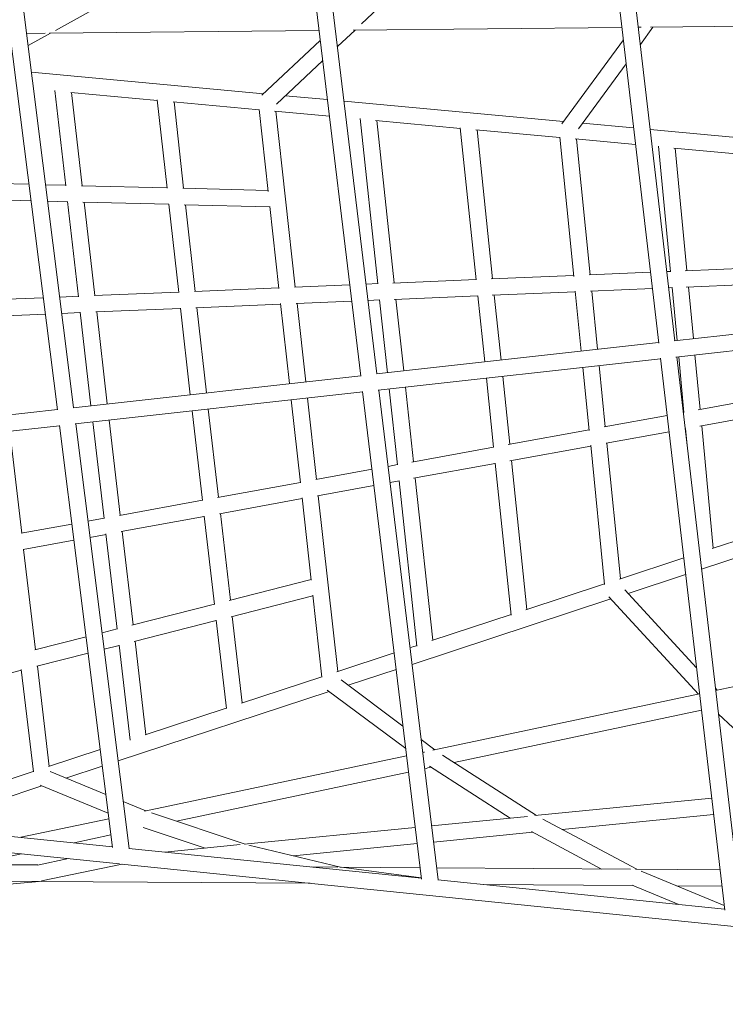
# Model space of a CAD drawing. Units: millimetres. Extents: x -4320 to 10836, y 34296 to 46954.
# Drawn here: x 2663 to 3353, y 43313 to 44275 of the extents above; entities that cross this region are included whole.
import ezdxf

# ---------------------------------------------------------------- set-up
doc = ezdxf.new("R2010")
doc.units = ezdxf.units.MM

# ---------------------------------------------------------------- blocks, each defined once
blk = doc.blocks.new('A$Cf365e3bc')
at = {"lineweight": 0}
for p, q in [((1640.42, 5767.02), (1703.28, 5227.43)), ((1656.04, 5771.21), (1719.11, 5229.83)), ((1354.69, 5671.74), (1412.16, 5195.13)), ((1370.27, 5676.14), (1428.01, 5197.4)), ((1489.34, 5612.44), (1413.02, 5539.52)), ((1063.81, 5574.77), (1115.74, 5162.24)), ((1079.36, 5579.36), (1131.6, 5164.39)), ((1195.51, 5578.67), (1113.95, 5533.15)), ((1404.72, 5533.42), (1667.33, 5536.04)), ((1697.7, 5536.34), (1685.36, 5519.51)), ((1695.32, 5536.32), (1956.77, 5538.93)), ((1085.55, 5530.24), (1103.66, 5530.42)), ((1109.12, 5530.47), (1087.04, 5518.37)), ((1107.89, 5530.46), (1371.41, 5533.09)), ((1406.61, 5533.44), (1389.43, 5517.27)), ((1372.58, 5523.39), (1315.55, 5469.73)), ((1668.75, 5523.9), (1608.66, 5441.92)), ((1374.96, 5503.66), (1329.7, 5461.07)), ((1671.47, 5500.54), (1624.8, 5436.87)), ((1317.16, 5471.24), (1090.33, 5492.22)), ((1123.94, 5381.38), (1113.32, 5474.38)), ((1128.74, 5472.6), (1213.39, 5464.77)), ((1140.05, 5381.35), (1129.64, 5472.52)), ((1379.56, 5465.47), (1338.42, 5469.28)), ((1222.98, 5378.82), (1213.35, 5465.17)), ((1228.69, 5463.36), (1312.78, 5455.58)), ((1239.08, 5378.79), (1229.66, 5463.27)), ((1610.29, 5444.14), (1395.86, 5463.97)), ((1321.62, 5375.81), (1312.74, 5456)), ((1327.98, 5454.18), (1381.52, 5449.23)), ((1348.09, 5282.2), (1329.05, 5454.08)), ((1411.44, 5446.91), (1428.85, 5285.33)), ((1426.6, 5445.06), (1509.48, 5437.39)), ((1427.74, 5444.95), (1444.84, 5286.28)), ((1678.77, 5437.81), (1628.87, 5442.42)), ((1509.43, 5437.88), (1524.91, 5289.37)), ((1524.51, 5436), (1606.76, 5428.4)), ((1525.73, 5435.89), (1540.9, 5290.32)), ((1620.33, 5292.73), (1606.71, 5428.92)), ((1896.9, 5417.64), (1695.06, 5436.3)), ((1621.69, 5427.02), (1680.67, 5421.57)), ((1636.25, 5294.33), (1622.99, 5426.9)), ((1703.23, 5420.04), (1714.9, 5297.26)), ((1718.12, 5418.1), (1799.02, 5410.62)), ((1719.49, 5417.97), (1730.87, 5298.31)), ((1040.1, 5383.93), (1087.99, 5382.69)), ((1104.17, 5382.27), (1123.9, 5381.76)), ((1139.16, 5381.37), (1222.94, 5379.2)), ((1238.19, 5378.81), (1321.53, 5376.66)), ((1041.57, 5367.88), (1090.01, 5366.63)), ((1106.19, 5366.21), (1125.73, 5365.71)), ((1136.34, 5272.78), (1125.71, 5365.85)), ((1140.47, 5365.33), (1224.73, 5363.15)), ((1152.31, 5273.95), (1141.88, 5365.29)), ((1234.35, 5276.91), (1224.71, 5363.29)), ((1239.46, 5362.77), (1323.31, 5360.6)), ((1250.31, 5278.08), (1240.87, 5362.73)), ((1332.15, 5280.78), (1323.26, 5361.03)), ((1539.44, 5290.26), (1620.24, 5293.66)), ((1635.47, 5294.3), (1695.2, 5296.81)), ((1711.23, 5297.49), (1714.86, 5297.64)), ((1729.2, 5298.24), (1808.73, 5301.59)), ((1347.46, 5282.18), (1401.39, 5284.45)), ((1417.43, 5285.12), (1428.82, 5285.6)), ((1443.38, 5286.22), (1524.88, 5289.65)), ((1730.23, 5282.27), (1810.15, 5285.63)), ((1151.58, 5273.92), (1234.29, 5277.41)), ((1249.58, 5278.05), (1332.07, 5281.53)), ((1540.67, 5274.3), (1621.83, 5277.71)), ((1627.64, 5219.64), (1621.77, 5278.34)), ((1636.72, 5278.34), (1697.06, 5280.88)), ((1643.54, 5221.41), (1637.84, 5278.39)), ((1713.09, 5281.55), (1716.38, 5281.69)), ((1716.36, 5281.88), (1721.28, 5230.08)), ((1732.39, 5282.36), (1737.19, 5231.85)), ((1053.47, 5269.79), (1101.95, 5271.83)), ((1117.99, 5272.51), (1136.28, 5273.28)), ((1251.1, 5262.1), (1333.83, 5265.59)), ((1342.45, 5187.87), (1333.78, 5266.08)), ((1348.92, 5266.22), (1403.32, 5268.51)), ((1358.35, 5189.64), (1349.86, 5266.26)), ((1419.35, 5269.19), (1430.54, 5269.66)), ((1430.52, 5269.78), (1438.2, 5198.54)), ((1444.66, 5270.25), (1526.54, 5273.7)), ((1446.56, 5270.33), (1454.1, 5200.31)), ((1526.53, 5273.82), (1533.27, 5209.13)), ((1542.56, 5274.38), (1549.18, 5210.9)), ((1055.09, 5253.84), (1103.95, 5255.9)), ((1119.99, 5256.58), (1138.1, 5257.34)), ((1148.5, 5166.27), (1138.07, 5257.66)), ((1153.14, 5257.97), (1236.07, 5261.47)), ((1164.4, 5168.04), (1154.13, 5258.01)), ((1245.48, 5177.07), (1236.03, 5261.79)), ((1261.38, 5178.84), (1252.09, 5262.14)), ((1718.36, 5229.75), (1988.36, 5259.84)), ((1720.17, 5213.85), (1990.16, 5243.94)), ((1427.42, 5197.34), (1703.21, 5228.06)), ((1429.28, 5181.44), (1705.06, 5212.17)), ((1704.99, 5212.76), (1767.85, 4673.16)), ((1720.96, 5213.94), (1784.03, 4672.56)), ((1722.8, 5214.15), (1727.99, 5159.49)), ((1738.7, 5215.92), (1743.77, 5162.61)), ((1635.4, 5142.12), (1629.23, 5203.72)), ((1651.12, 5145.72), (1645.14, 5205.49)), ((1131.15, 5164.34), (1412.1, 5195.63)), ((1534.93, 5193.21), (1541.97, 5125.64)), ((1550.83, 5194.99), (1557.74, 5128.69)), ((1133.09, 5148.46), (1414.02, 5179.74)), ((1413.97, 5180.2), (1471.44, 4703.6)), ((1429.92, 5181.52), (1487.65, 4702.78)), ((1439.91, 5182.63), (1447.9, 5108.49)), ((1455.82, 5184.4), (1463.67, 5111.53)), ((1353.2, 5090.8), (1344.21, 5171.97)), ((1368.92, 5094.26), (1360.11, 5173.74)), ((1741.78, 5162.24), (1819.87, 5176.48)), ((830.21, 5130.83), (1115.69, 5162.62)), ((1257.39, 5073.52), (1247.28, 5161.17)), ((1273.12, 5076.78), (1263.18, 5162.94)), ((1727.29, 5159.6), (1727.97, 5159.73)), ((1743.51, 5146.29), (1821.3, 5160.47)), ((1161.4, 5056.01), (1150.34, 5150.38)), ((1177.13, 5059.27), (1166.24, 5152.15)), ((1650.11, 5145.53), (1711.52, 5156.73)), ((832.25, 5114.96), (1117.69, 5146.74)), ((1080.82, 5041.71), (1069.09, 5141.33)), ((1117.65, 5147.07), (1169.57, 4734.57)), ((1133.59, 5148.51), (1185.82, 4733.56)), ((1556.02, 5128.38), (1635.33, 5142.84)), ((1651.85, 5129.59), (1713.38, 5140.8)), ((1729.15, 5143.68), (1729.49, 5143.74)), ((1729.46, 5144.06), (1731.04, 5127.41)), ((1745.29, 5146.62), (1756.65, 5027.07)), ((1461.95, 5111.22), (1541.96, 5125.81)), ((1557.84, 5112.44), (1636.92, 5126.86)), ((1650.46, 4991.54), (1636.84, 5127.69)), ((1665.97, 4997.27), (1652.71, 5129.74)), ((1559.41, 5112.73), (1574.57, 4967.23)), ((1368.1, 5094.11), (1423.14, 5104.14)), ((1438.91, 5107.02), (1447.89, 5108.66)), ((1463.82, 5095.3), (1543.62, 5109.85)), ((1543.6, 5110.07), (1559.07, 4961.55)), ((1440.83, 5091.11), (1449.6, 5092.71)), ((1449.58, 5092.93), (1467, 4931.32)), ((1465.39, 5095.58), (1482.48, 4936.96)), ((1272.25, 5076.62), (1353.14, 5091.38)), ((1369.97, 5078.18), (1425.06, 5088.23)), ((1176.26, 5059.12), (1257.34, 5073.91)), ((1274.14, 5060.7), (1354.9, 5075.44)), ((1363.72, 4995.85), (1354.83, 5076.09)), ((1389.72, 4906.47), (1370.68, 5078.31)), ((1745.14, 5006.45), (1925.51, 5065.73)), ((1145.55, 5053.51), (1161.36, 5056.4)), ((1178.18, 5043.2), (1259.18, 5057.98)), ((1269.09, 4972.07), (1259.13, 5058.4)), ((1284.71, 4976.24), (1274.96, 5060.85)), ((1080.18, 5041.59), (1129.79, 5050.64)), ((1831, 5051.51), (1755.43, 5026.67)), ((1082.12, 5025.68), (1131.79, 5034.74)), ((1147.55, 5037.61), (1163.22, 5040.47)), ((1174.09, 4947.87), (1163.18, 5040.9)), ((1189.71, 4952.04), (1179, 5043.35)), ((1094.24, 4927.72), (1082.7, 5025.79)), ((1727.73, 5017.57), (1664.83, 4996.89)), ((1283.48, 4975.93), (1363.67, 4996.36)), ((1673.3, 4982.84), (1729.62, 5001.35)), ((1650.4, 4992.15), (1573.51, 4966.88)), ((1740.24, 4910.18), (1670.1, 4986.32)), ((1285.59, 4959.95), (1365.44, 4980.3)), ((1374.24, 4900.88), (1365.36, 4981.04)), ((1462.25, 4913.47), (1656.6, 4977.35)), ((1742.24, 4884.4), (1654.53, 4979.6)), ((1188.47, 4951.72), (1269.07, 4972.26)), ((1296.3, 4875.77), (1286.56, 4960.2)), ((1559.02, 4962.12), (1481.49, 4936.64)), ((1159.3, 4944.29), (1174.06, 4948.05)), ((1190.62, 4935.76), (1270.92, 4956.22)), ((1280.84, 4870.2), (1270.88, 4956.53)), ((1093.52, 4927.53), (1143.67, 4940.31)), ((2015.34, 4942.13), (1758.94, 4887.93)), ((1161.31, 4928.29), (1175.94, 4932.02)), ((1186.81, 4839.33), (1175.91, 4932.33)), ((1202.28, 4844.87), (1191.59, 4936.01)), ((1095.64, 4911.56), (1145.69, 4924.31)), ((1444.79, 4924.57), (1388.81, 4906.17)), ((1107.66, 4813.77), (1096.13, 4911.69)), ((999.01, 4886.94), (1080.49, 4907.7)), ((1092.2, 4808.28), (1080.42, 4908.27)), ((1374.19, 4901.37), (1295.48, 4875.5)), ((1399.97, 4893), (1446.75, 4908.37)), ((1453.41, 4853.12), (1392.95, 4898.24)), ((1760.45, 4888.25), (1758.68, 4890.17)), ((1175.06, 4819.08), (1381.4, 4886.9)), ((1456.06, 4831.18), (1379.42, 4888.38)), ((1743.22, 4884.61), (1482.41, 4829.48)), ((1280.78, 4870.67), (1201.52, 4844.62)), ((1503.29, 4817.54), (1745.08, 4868.65)), ((1840.45, 4790.94), (1761.64, 4864.78)), ((1484.5, 4829.92), (1471.12, 4839.9)), ((1157.54, 4830.16), (1106.95, 4813.53)), ((1456.91, 4824.08), (1200.74, 4769.93)), ((1583.76, 4765.72), (1492.07, 4824.76)), ((1123.97, 4802.29), (1159.57, 4813.99)), ((1558.12, 4763.2), (1479.38, 4813.91)), ((1092.15, 4808.67), (1011.81, 4782.27)), ((1163.06, 4786.26), (1108.53, 4808.62)), ((1231.93, 4760.17), (1458.83, 4808.14)), ((979.03, 4754.65), (1100.56, 4794.59)), ((1165.36, 4768.02), (1098.94, 4795.26)), ((1202.15, 4770.23), (1180.07, 4779.29)), ((1755.11, 4782.56), (1582.11, 4765.55)), ((1169.49, 4735.23), (879.04, 4764.85)), ((1299.33, 4737.76), (1207.62, 4768.26)), ((1575.15, 4764.87), (1481.28, 4755.64)), ((1608.86, 4752.11), (1756.96, 4766.66)), ((1166.04, 4762.6), (1079.82, 4744.37)), ((1681.91, 4713.17), (1589.92, 4762.2)), ((872.29, 4749.45), (1176.28, 4718.45)), ((1132.01, 4739.05), (1168.05, 4746.67)), ((1260.19, 4733.92), (1199.68, 4754.04)), ((1465.35, 4754.08), (1298.31, 4737.66)), ((1483.2, 4739.76), (1580.15, 4749.28)), ((1647.43, 4713.41), (1578.84, 4749.98)), ((1294.35, 4737.27), (1220.56, 4730.02)), ((1392.45, 4715.24), (1302.65, 4736.85)), ((1346.42, 4726.31), (1467.27, 4738.19)), ((1031.54, 4717.81), (1080.69, 4728.2)), ((1471.34, 4704.45), (1185.57, 4733.59)), ((1096.65, 4717.35), (826.08, 4719.28)), ((1126.4, 4723.54), (1096.12, 4717.23)), ((1179.1, 4718.17), (1100.21, 4701.74)), ((1178.31, 4718.25), (2522.74, 4581.15)), ((1389.82, 4715.25), (1363.53, 4715.44)), ((1470.1, 4714.68), (1391.88, 4715.24)), ((1471.3, 4704.76), (1393.35, 4715.06)), ((1675.56, 4713.21), (1486.23, 4714.57)), ((1763.26, 4712.59), (1680.72, 4713.18)), ((1767.31, 4677.83), (1685.99, 4711.32)), ((799.17, 4703.47), (1096.78, 4701.35)), ((1097.79, 4701.34), (1010.13, 4693.26)), ((1097.54, 4701.34), (1362.66, 4699.45)), ((1767.73, 4674.22), (1487.31, 4702.82)), ((1532.25, 4698.24), (1678.27, 4697.19)), ((1722.96, 4678.79), (1677.39, 4697.56)), ((1721.03, 4696.89), (1765.13, 4696.57))]:
    blk.add_line(p, q, dxfattribs=at)
at = {"lineweight": 0, "extrusion": (0, 0, -1)}
for centre, major_axis, start_param, end_param in [((-1313.2, 5506.31), (6730, 67.13), -1.109328, -1.108863), ((-1108.97, 4265.34), (6264.64, 1324.26), -1.145713, -1.144574)]:
    blk.add_ellipse(centre, major_axis=major_axis, ratio=0, start_param=start_param, end_param=end_param, dxfattribs=at)
at = {"lineweight": 0}
for centre, major_axis, start_param, end_param in [((-1203.75, 4054.08), (-6409.45, -2106.59), -2.000585, -1.999445), ((-1112.28, 4280.99), (-6264.64, -1324.26), -1.996423, -1.996122)]:
    blk.add_ellipse(centre, major_axis=major_axis, ratio=0, start_param=start_param, end_param=end_param, dxfattribs=at)

msp = doc.modelspace()

# ---------------------------------------------------------------- block references
msp.add_blockref('A$Cf365e3bc', (1584.572, 38731.593))

doc.saveas('drawing.dxf')
